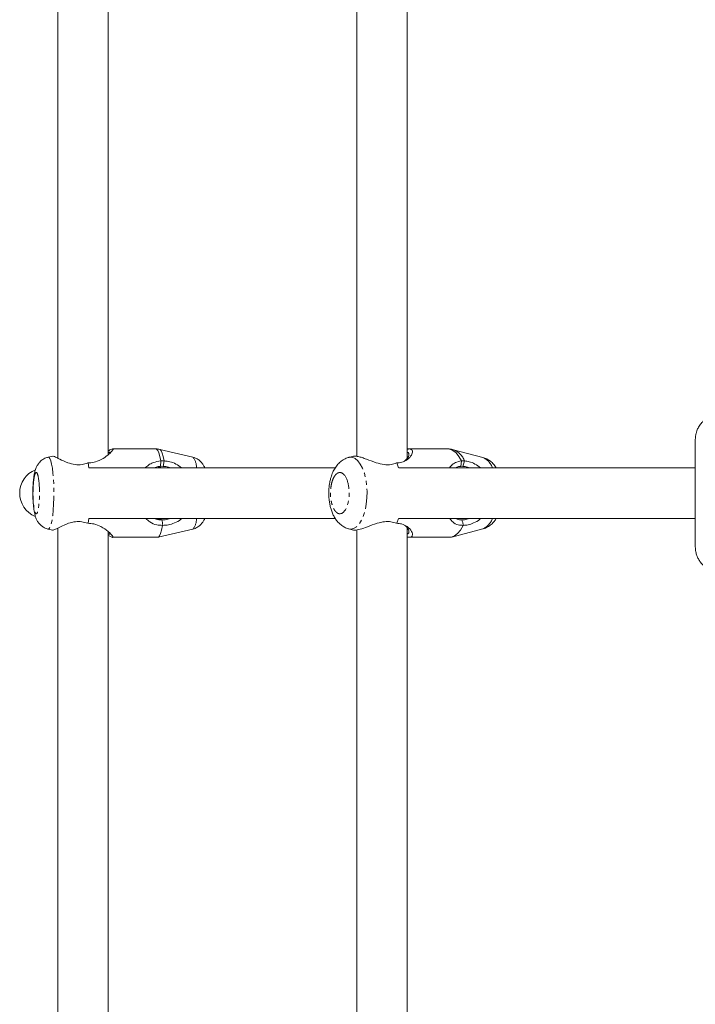
# Model space of a CAD drawing. Units: millimetres. Extents: x -2520 to 3130, y -2124 to 3179.
# Drawn here: x -988 to -774, y -312 to 0 of the extents above; entities that cross this region are included whole.
import ezdxf

# ---------------------------------------------------------------- set-up
doc = ezdxf.new("R2010")
doc.units = ezdxf.units.MM
doc.linetypes.add('PHANTOM', pattern=[12.7, 6.35, -1.27, 1.27, -1.27, 1.27, -1.27])

msp = doc.modelspace()

# ---------------------------------------------------------------- linework, layer by layer
at = {"color": 7, "linetype": 'Continuous', "lineweight": 15}
for p, q in [((-975.93, 188.92), (-975.93, -138.91)), ((-959.93, -137.77), (-959.93, 187.82)), ((-881.19, 188.38), (-881.19, -138.35)), ((-865.19, -138.99), (-865.19, 188.99)), ((-773.92, -133), (-773.92, -167)), ((-944.8, -136), (-958.58, -136)), ((-933.17, -138.61), (-943.6, -136.14)), ((-852.32, -136), (-864.75, -136)), ((-841.26, -138.68), (-850.55, -136.23)), ((-977.53, -138.26), (-979, -138.61)), ((-942.57, -141.51), (-942.21, -139.79)), ((-882.34, -138.31), (-883.72, -138.68)), ((-847.57, -141.51), (-847.04, -139.79)), ((-966.33, -140.44), (-966.14, -142)), ((-888.16, -142), (-966.07, -142)), ((-868.54, -140.44), (-867.97, -142)), ((-773.92, -142), (-867.91, -142)), ((-966.14, -158), (-966.33, -159.56)), ((-966.07, -158), (-888.17, -158)), ((-867.97, -158), (-868.54, -159.56)), ((-867.91, -158), (-773.92, -158)), ((-979, -161.39), (-977.56, -161.73)), ((-978.93, -161.4), (-979, -161.39)), ((-975.93, -161.08), (-975.93, -431)), ((-966.42, -159.55), (-966.33, -159.56)), ((-959.93, -431), (-959.93, -162.18)), ((-944.15, -163.99), (-933.17, -161.39)), ((-883.72, -161.32), (-882.34, -161.69)), ((-881.19, -161.62), (-881.19, -431)), ((-868.63, -159.55), (-868.54, -159.56)), ((-865.19, -431), (-865.19, -161.01)), ((-851.05, -163.9), (-841.26, -161.32)), ((-958.64, -164), (-944.23, -164)), ((-865.19, -163.96), (-864.81, -163.93)), ((-864.81, -164), (-851.8, -164))]:
    msp.add_line(p, q, dxfattribs=at)
at = {"color": 8, "linetype": 'PHANTOM', "lineweight": 0}
for p, q in [((-850.75, -136.19), (-850.55, -136.23)), ((-943.35, -141.52), (-943.3, -139.79)), ((-848.22, -141.52), (-847.97, -139.79)), ((-883.11, -161.4), (-883.74, -161.32))]:
    msp.add_line(p, q, dxfattribs=at)
at = {"color": 8, "linetype": 'PHANTOM', "lineweight": 0, "flags": 128}
for points in [[(-943.3, -139.79), (-943.59, -138.34), (-943.91, -137.21), (-944.25, -136.44), (-944.62, -136.05), (-944.8, -136)], [(-942.21, -139.79), (-942.49, -138.39), (-942.81, -137.3), (-943.14, -136.55), (-943.5, -136.18), (-943.6, -136.14)], [(-847.97, -139.79), (-848.8, -138.34), (-849.73, -137.21), (-850.74, -136.44), (-851.78, -136.05), (-852.32, -136)], [(-979, -138.61), (-978.77, -138.64), (-978.46, -139.01), (-978.16, -139.73), (-977.89, -140.78), (-977.64, -142.12), (-977.45, -143.72), (-977.29, -145.52), (-977.19, -147.46), (-977.15, -149.49), (-977.17, -151.53), (-977.24, -153.52), (-977.36, -155.4), (-977.54, -157.11), (-977.76, -158.59), (-978.02, -159.79), (-978.31, -160.67), (-978.62, -161.22), (-978.93, -161.4), (-978.93, -161.4)], [(-883.73, -138.68), (-883.57, -138.64), (-882.64, -138.64), (-881.73, -139.01), (-880.86, -139.73), (-880.07, -140.78), (-879.37, -142.12), (-878.79, -143.72), (-878.35, -145.52), (-878.06, -147.46), (-877.94, -149.49), (-877.98, -151.53), (-878.19, -153.52), (-878.55, -155.4), (-879.06, -157.11), (-879.7, -158.59), (-880.45, -159.79), (-881.29, -160.67), (-882.18, -161.22), (-883.11, -161.4), (-883.11, -161.4)]]:
    msp.add_lwpolyline(points, dxfattribs=at)
at = {"color": 7, "linetype": 'Continuous', "lineweight": 15, "flags": 128}
for points in [[(-944.23, -164), (-944.05, -163.95), (-943.69, -163.56), (-943.34, -162.8), (-943.02, -161.68), (-942.73, -160.23)], [(-851.8, -164), (-851.27, -163.95), (-850.23, -163.56), (-849.23, -162.8), (-848.3, -161.68), (-847.46, -160.23)]]:
    msp.add_lwpolyline(points, dxfattribs=at)
at = {"color": 8, "linetype": 'PHANTOM', "lineweight": 0}
for centre, radius, start, end in [((-852.79, -141.95), 6.14, 20.5751, 68.6436), ((-937.18, -141.94), 5.22, 359.3641, 39.7296), ((-843.43, -143.76), 5.52, 18.6056, 66.952), ((-937.18, -158.06), 5.22, 320.2704, 0.6359), ((-843.64, -156.04), 5.79, 294.2262, 340.2162)]:
    msp.add_arc(centre, radius, start, end, dxfattribs=at)
at = {"color": 7, "linetype": 'Continuous', "lineweight": 15}
msp.add_arc((-980, -150), 8, 112.0796, 247.4575, dxfattribs=at)
for points, knots in [([(-765.95, -125.04), (-766.2, -125.03), (-766.99, -125.01), (-768.32, -125.32), (-769.78, -125.93), (-771.06, -126.82), (-772.11, -127.87), (-772.9, -129.02), (-773.41, -130.12), (-773.72, -131.14), (-773.89, -132.07), (-773.91, -132.71), (-773.92, -133)], [0, 0, 0, 0, 0.061121, 0.18949, 0.321188, 0.440729, 0.559265, 0.674795, 0.773873, 0.847106, 0.93004, 1, 1, 1, 1]), ([(-959.93, -136.6), (-959.75, -136.5), (-959.29, -136.24), (-958.8, -136.03), (-958.36, -135.95), (-958.42, -136.32), (-959.29, -137.31), (-960.92, -138.66), (-963.08, -139.87), (-965.03, -140.4), (-966.05, -140.43), (-966.33, -140.44)], [0, 0, 0, 0, 0.052894, 0.136527, 0.22343, 0.369755, 0.517552, 0.685304, 0.845785, 0.95778, 1, 1, 1, 1]), ([(-959.93, -137.14), (-959.84, -137.1), (-959.66, -137), (-959.49, -136.98), (-959.48, -137.07), (-959.48, -137.12)], [0, 0, 0, 0, 0.244779, 0.51497, 1, 1, 1, 1]), ([(-943.58, -136.15), (-943.97, -136.06), (-944.38, -135.95), (-944.8, -136), (-944.82, -136.01)], [0, 0, 0, 0, 0.953798, 1, 1, 1, 1]), ([(-865.19, -136.05), (-864.96, -136.03), (-864.22, -135.95), (-863.54, -136.33), (-863.47, -137.3), (-864.26, -138.66), (-865.77, -139.87), (-867.38, -140.4), (-868.29, -140.43), (-868.54, -140.44)], [0, 0, 0, 0, 0.078481, 0.252119, 0.427502, 0.626565, 0.817001, 0.949899, 1, 1, 1, 1]), ([(-865.19, -137.11), (-865.1, -137.12), (-864.73, -137.19), (-864.61, -137.81), (-864.92, -138.87), (-865.81, -139.62), (-866.18, -139.93)], [0, 0, 0, 0, 0.082504, 0.355173, 0.733667, 1, 1, 1, 1]), ([(-864.75, -136.02), (-864.8, -136.01), (-864.89, -135.99), (-865.03, -136.03), (-865.09, -136.04)], [0, 0, 0, 0, 0.6204, 1, 1, 1, 1]), ([(-850.55, -136.26), (-850.66, -136.22), (-851.21, -136.03), (-851.79, -136.02), (-852.26, -136)], [0, 0, 0, 0, 0.204885, 1, 1, 1, 1]), ([(-979.01, -138.65), (-979.16, -138.67), (-979.73, -138.77), (-980.66, -139.27), (-981.63, -140.07), (-982.33, -141.01), (-982.84, -142.02), (-983.19, -143.1), (-983.43, -144.28), (-983.6, -145.49), (-983.71, -146.59), (-983.77, -147.57), (-983.82, -148.67), (-983.83, -149.49), (-983.83, -150)], [0, 0, 0, 0, 0.0305521, 0.1186593, 0.2099332, 0.2902006, 0.3718293, 0.479166, 0.5917533, 0.6919752, 0.7739819, 0.8369918, 0.8986861, 1, 1, 1, 1]), ([(-966.42, -140.45), (-967.02, -140.64), (-968.32, -141.05), (-970.59, -141.02), (-973.1, -140.3), (-975, -139.38), (-976.31, -138.72), (-977.07, -138.38), (-977.55, -138.2), (-977.55, -138.3), (-977.55, -138.31)], [0, 0, 0, 0, 0.114739, 0.24806, 0.405397, 0.623479, 0.732364, 0.844805, 0.973652, 1, 1, 1, 1]), ([(-948.25, -142), (-947.9, -141.69), (-947.14, -141.01), (-945.55, -140.15), (-944.12, -139.92), (-943.3, -139.79)], [0, 0, 0, 0, 0.267177, 0.577836, 1, 1, 1, 1]), ([(-942.21, -139.79), (-941.61, -139.85), (-940.38, -139.96), (-938.37, -140.7), (-937.26, -141.56), (-936.68, -142)], [0, 0, 0, 0, 0.311414, 0.646565, 1, 1, 1, 1]), ([(-929.37, -142), (-929.38, -141.97), (-929.49, -141.66), (-929.82, -141.05), (-930.42, -140.21), (-931.24, -139.46), (-932.16, -138.89), (-932.84, -138.72), (-933.13, -138.65)], [0, 0, 0, 0, 0.0230408, 0.2283929, 0.4197221, 0.6236374, 0.8405602, 1, 1, 1, 1]), ([(-883.74, -138.7), (-883.78, -138.7), (-884.32, -138.79), (-885.24, -139.26), (-886.44, -140.06), (-887.45, -141.11), (-888.3, -142.35), (-888.98, -143.77), (-889.45, -145.2), (-889.75, -146.5), (-889.93, -147.64), (-890.04, -148.77), (-890.05, -149.58), (-890.06, -150)], [0, 0, 0, 0, 0.009622, 0.118755, 0.22158, 0.330315, 0.445645, 0.559267, 0.679374, 0.76963, 0.838383, 0.915907, 1, 1, 1, 1]), ([(-868.63, -140.45), (-869.18, -140.64), (-870.36, -141.05), (-872.63, -141.02), (-875.36, -140.31), (-877.69, -139.38), (-879.53, -138.72), (-880.8, -138.37), (-881.84, -138.2), (-882.18, -138.35), (-882.31, -138.41)], [0, 0, 0, 0, 0.108341, 0.234228, 0.382793, 0.588714, 0.691528, 0.7977, 0.919362, 1, 1, 1, 1]), ([(-851.84, -142), (-851.59, -141.69), (-851.06, -141.01), (-849.88, -140.15), (-848.66, -139.92), (-847.97, -139.79)], [0, 0, 0, 0, 0.2671772, 0.5778364, 1, 1, 1, 1]), ([(-847.04, -139.79), (-846.55, -139.85), (-845.55, -139.96), (-843.69, -140.7), (-842.55, -141.56), (-841.97, -142)], [0, 0, 0, 0, 0.311414, 0.646565, 1, 1, 1, 1]), ([(-836.98, -142), (-837.12, -141.78), (-837.49, -141.17), (-838.28, -140.32), (-839.34, -139.49), (-840.35, -138.94), (-841.02, -138.78), (-841.25, -138.72)], [0, 0, 0, 0, 0.143038, 0.390818, 0.633551, 0.873418, 1, 1, 1, 1]), ([(-945.4, -142), (-945, -141.84), (-944.36, -141.6), (-943.62, -141.54), (-943.35, -141.52)], [0, 0, 0, 0, 0.634866, 1, 1, 1, 1]), ([(-942.86, -142), (-943.12, -141.89), (-943.52, -141.71), (-943.97, -141.67), (-944.12, -141.66)], [0, 0, 0, 0, 0.648216, 1, 1, 1, 1]), ([(-942.57, -141.51), (-941.98, -141.54), (-941.2, -141.6), (-940.41, -141.92), (-940.22, -142)], [0, 0, 0, 0, 0.755903, 1, 1, 1, 1]), ([(-849.91, -142), (-849.6, -141.84), (-849.11, -141.6), (-848.46, -141.54), (-848.22, -141.52)], [0, 0, 0, 0, 0.634866, 1, 1, 1, 1]), ([(-847.57, -141.51), (-847.1, -141.54), (-846.48, -141.6), (-845.74, -141.92), (-845.56, -142)], [0, 0, 0, 0, 0.755903, 1, 1, 1, 1]), ([(-983.83, -150), (-983.83, -150.55), (-983.82, -151.31), (-983.77, -152.4), (-983.72, -153.28), (-983.63, -154.26), (-983.51, -155.21), (-983.35, -156.14), (-983.13, -157.09), (-982.82, -158.02), (-982.36, -158.95), (-981.74, -159.79), (-980.93, -160.54), (-979.91, -161.15), (-979.13, -161.34), (-978.75, -161.44)], [0, 0, 0, 0, 0.107062, 0.149338, 0.218724, 0.288794, 0.362906, 0.440043, 0.522588, 0.617692, 0.693779, 0.764671, 0.840227, 0.920601, 1, 1, 1, 1]), ([(-890.06, -150), (-890.04, -150.65), (-890.02, -151.55), (-889.86, -152.85), (-889.67, -153.92), (-889.35, -155.13), (-888.92, -156.35), (-888.34, -157.55), (-887.61, -158.67), (-886.71, -159.68), (-885.65, -160.51), (-884.65, -161.06), (-883.98, -161.22), (-883.76, -161.27)], [0, 0, 0, 0, 0.1304164, 0.181605, 0.2665666, 0.3538821, 0.4478576, 0.5467387, 0.6490853, 0.7509789, 0.8507969, 0.9494363, 1, 1, 1, 1]), ([(-977.58, -161.71), (-977.57, -161.72), (-977.47, -161.78), (-976.75, -161.5), (-975.07, -160.65), (-972.87, -159.61), (-970.48, -158.98), (-968.31, -158.96), (-967.05, -159.35), (-966.42, -159.55)], [0, 0, 0, 0, 0.026364, 0.214075, 0.401308, 0.612091, 0.758414, 0.881169, 1, 1, 1, 1]), ([(-942.73, -160.23), (-943.35, -160.18), (-944.83, -160.08), (-946.71, -159.37), (-947.65, -158.41), (-948.06, -158)], [0, 0, 0, 0, 0.286274, 0.697086, 1, 1, 1, 1]), ([(-942.94, -158.5), (-943.57, -158.47), (-944.46, -158.44), (-945.16, -158.1), (-945.37, -158)], [0, 0, 0, 0, 0.699494, 1, 1, 1, 1]), ([(-944.27, -158.36), (-944.12, -158.35), (-943.63, -158.32), (-943.18, -158.13), (-942.88, -158)], [0, 0, 0, 0, 0.322323, 1, 1, 1, 1]), ([(-940.23, -158), (-940.5, -158.1), (-941.35, -158.43), (-942.28, -158.5), (-942.88, -158.5), (-942.94, -158.5)], [0, 0, 0, 0, 0.2930031, 0.922014, 1, 1, 1, 1]), ([(-942.65, -160.21), (-942.67, -160.06), (-942.7, -159.92), (-942.72, -159.78), (-942.75, -159.63), (-942.77, -159.49), (-942.8, -159.34), (-942.84, -159.06), (-942.89, -158.78), (-942.94, -158.5)], [0, 0, 0, 0, 0.000467962, 0.000467962, 0.000467962, 0.000935924, 0.000935924, 0.000935924, 0.001846821, 0.001846821, 0.001846821, 0.001846821]), ([(-936.66, -158), (-936.74, -158.08), (-937.34, -158.74), (-938.83, -159.45), (-940.86, -160.16), (-942.06, -160.19), (-942.65, -160.21)], [0, 0, 0, 0, 0.050164, 0.408233, 0.70867, 1, 1, 1, 1]), ([(-933.14, -161.35), (-932.99, -161.33), (-932.42, -161.23), (-931.51, -160.73), (-930.53, -159.93), (-929.84, -159), (-929.49, -158.35), (-929.38, -158.03), (-929.37, -158)], [0, 0, 0, 0, 0.077224, 0.310235, 0.551621, 0.763899, 0.979777, 1, 1, 1, 1]), ([(-882.41, -161.67), (-882.41, -161.67), (-882.29, -161.74), (-881.61, -161.75), (-880.2, -161.53), (-877.75, -160.64), (-875.1, -159.61), (-872.51, -158.98), (-870.35, -158.96), (-869.2, -159.35), (-868.63, -159.55)], [0, 0, 0, 0, 0.000217, 0.080396, 0.25769, 0.434533, 0.633619, 0.771821, 0.887764, 1, 1, 1, 1]), ([(-847.46, -160.23), (-848, -160.18), (-849.31, -160.08), (-850.76, -159.37), (-851.41, -158.41), (-851.68, -158)], [0, 0, 0, 0, 0.286274, 0.697086, 1, 1, 1, 1]), ([(-847.86, -158.5), (-848.41, -158.47), (-849.2, -158.44), (-849.72, -158.1), (-849.88, -158)], [0, 0, 0, 0, 0.699494, 1, 1, 1, 1]), ([(-845.57, -158), (-845.82, -158.1), (-846.6, -158.43), (-847.35, -158.5), (-847.81, -158.5), (-847.86, -158.5)], [0, 0, 0, 0, 0.293003, 0.922014, 1, 1, 1, 1]), ([(-847.39, -160.21), (-847.43, -160.06), (-847.47, -159.92), (-847.51, -159.78), (-847.55, -159.63), (-847.59, -159.49), (-847.63, -159.34), (-847.71, -159.06), (-847.78, -158.78), (-847.86, -158.5)], [0, 0, 0, 0, 0.000467962, 0.000467962, 0.000467962, 0.000935924, 0.000935924, 0.000935924, 0.001846821, 0.001846821, 0.001846821, 0.001846821]), ([(-841.95, -158), (-842.03, -158.08), (-842.67, -158.74), (-844.12, -159.45), (-845.96, -160.16), (-846.92, -160.19), (-847.39, -160.21)], [0, 0, 0, 0, 0.050164, 0.408233, 0.70867, 1, 1, 1, 1]), ([(-841.23, -161.3), (-841.2, -161.29), (-840.66, -161.21), (-839.75, -160.75), (-838.55, -159.94), (-837.63, -159.01), (-837.17, -158.3), (-836.98, -158)], [0, 0, 0, 0, 0.020355, 0.286819, 0.537883, 0.803374, 1, 1, 1, 1]), ([(-966.33, -159.56), (-965.72, -159.6), (-964.22, -159.71), (-961.92, -160.7), (-960.21, -161.9), (-959.15, -162.87), (-958.5, -163.59), (-958.31, -164.07), (-958.81, -164.01), (-959.62, -163.57), (-959.93, -163.4)], [0, 0, 0, 0, 0.09305, 0.226593, 0.41245, 0.505606, 0.601708, 0.752263, 0.90313, 1, 1, 1, 1]), ([(-868.54, -159.56), (-868, -159.6), (-866.68, -159.71), (-864.91, -160.7), (-863.88, -161.9), (-863.5, -162.87), (-863.55, -163.58), (-864.01, -164.06), (-864.87, -163.94), (-865.19, -163.9)], [0, 0, 0, 0, 0.110807, 0.269833, 0.491158, 0.60209, 0.716532, 0.895817, 1, 1, 1, 1]), ([(-865.19, -162.89), (-865.1, -162.88), (-864.73, -162.81), (-864.61, -162.19), (-864.9, -161.18), (-865.72, -160.47), (-866.03, -160.21)], [0, 0, 0, 0, 0.085864, 0.369719, 0.763736, 1, 1, 1, 1]), ([(-959.93, -162.86), (-959.84, -162.9), (-959.66, -163), (-959.49, -163.02), (-959.48, -162.93), (-959.48, -162.88)], [0, 0, 0, 0, 0.244703, 0.514976, 1, 1, 1, 1]), ([(-773.92, -167), (-773.89, -167.53), (-773.85, -168.29), (-773.57, -169.39), (-773.23, -170.33), (-772.64, -171.39), (-771.85, -172.43), (-770.83, -173.37), (-769.6, -174.15), (-768.21, -174.71), (-766.96, -174.99), (-766.18, -174.97), (-765.93, -174.96)], [0, 0, 0, 0, 0.12702, 0.180622, 0.270308, 0.365731, 0.469996, 0.58064, 0.696301, 0.815856, 0.938541, 1, 1, 1, 1])]:
    msp.add_open_spline(points, degree=3, knots=knots, dxfattribs=at)
for points in [[(-943.3, -139.79), (-942.92, -139.77), (-942.56, -139.77), (-942.21, -139.79)], [(-847.97, -139.79), (-847.63, -139.77), (-847.32, -139.77), (-847.04, -139.79)], [(-966.33, -140.44), (-966.36, -140.44), (-966.39, -140.45), (-966.42, -140.45)], [(-943.35, -141.52), (-943.08, -141.5), (-942.82, -141.5), (-942.57, -141.51)], [(-868.54, -140.44), (-868.57, -140.44), (-868.6, -140.45), (-868.63, -140.45)], [(-848.22, -141.52), (-847.99, -141.5), (-847.77, -141.5), (-847.57, -141.51)], [(-942.73, -160.23), (-942.71, -160.22), (-942.68, -160.22), (-942.65, -160.21)], [(-847.46, -160.23), (-847.44, -160.22), (-847.41, -160.22), (-847.39, -160.21)]]:
    msp.add_open_spline(points, degree=3, dxfattribs=at)
at = {"color": 8, "linetype": 'PHANTOM', "lineweight": 0}
for points, knots in [([(-982.75, -143.47), (-982.76, -143.47), (-982.79, -143.47), (-982.82, -143.48), (-982.86, -143.51), (-982.9, -143.54), (-982.96, -143.6), (-983.03, -143.71), (-983.13, -143.92), (-983.22, -144.19), (-983.34, -144.64), (-983.48, -145.35), (-983.61, -146.39), (-983.71, -147.56), (-983.76, -148.78), (-983.78, -150), (-983.76, -151.22), (-983.71, -152.44), (-983.61, -153.61), (-983.48, -154.65), (-983.34, -155.36), (-983.22, -155.81), (-983.13, -156.08), (-983.03, -156.29), (-982.95, -156.42), (-982.87, -156.49), (-982.81, -156.53), (-982.77, -156.53), (-982.75, -156.53)], [0, 0, 0, 0, 0.011673, 0.023325, 0.034972, 0.046628, 0.058309, 0.089193, 0.120101, 0.152272, 0.184469, 0.250118, 0.315768, 0.380053, 0.441772, 0.500003, 0.558234, 0.619953, 0.684238, 0.749887, 0.815537, 0.847708, 0.879904, 0.910787, 0.941696, 0.961137, 0.980548, 1, 1, 1, 1]), ([(-982.75, -143.47), (-982.48, -143.47), (-982.22, -144.16), (-981.84, -146.61), (-981.73, -148.27), (-981.73, -151.73), (-981.84, -153.39), (-982.22, -155.84), (-982.48, -156.53), (-982.75, -156.53)], [0, 0, 0, 0, 0.25, 0.25, 0.5, 0.5, 0.75, 0.75, 1, 1, 1, 1]), ([(-886.55, -143.47), (-886.59, -143.47), (-886.66, -143.47), (-886.77, -143.48), (-886.88, -143.51), (-886.98, -143.54), (-887.15, -143.6), (-887.37, -143.71), (-887.65, -143.92), (-887.92, -144.19), (-888.27, -144.64), (-888.66, -145.35), (-889.05, -146.39), (-889.32, -147.56), (-889.48, -148.78), (-889.53, -150), (-889.48, -151.22), (-889.32, -152.44), (-889.05, -153.61), (-888.66, -154.65), (-888.27, -155.36), (-887.92, -155.81), (-887.65, -156.08), (-887.37, -156.29), (-887.13, -156.42), (-886.91, -156.49), (-886.73, -156.53), (-886.61, -156.53), (-886.55, -156.53)], [0, 0, 0, 0, 0.011673, 0.023325, 0.034972, 0.046628, 0.058309, 0.089193, 0.120101, 0.152272, 0.184469, 0.250118, 0.315768, 0.380053, 0.441772, 0.500003, 0.558234, 0.619953, 0.684238, 0.749887, 0.815537, 0.847708, 0.879904, 0.910787, 0.941696, 0.961137, 0.980548, 1, 1, 1, 1]), ([(-886.55, -143.47), (-885.76, -143.47), (-885.01, -144.16), (-883.9, -146.61), (-883.59, -148.27), (-883.59, -151.73), (-883.9, -153.39), (-885.01, -155.84), (-885.76, -156.53), (-886.55, -156.53)], [0, 0, 0, 0, 0.25, 0.25, 0.5, 0.5, 0.75, 0.75, 1, 1, 1, 1])]:
    msp.add_open_spline(points, degree=3, knots=knots, dxfattribs=at)

doc.saveas('drawing.dxf')
